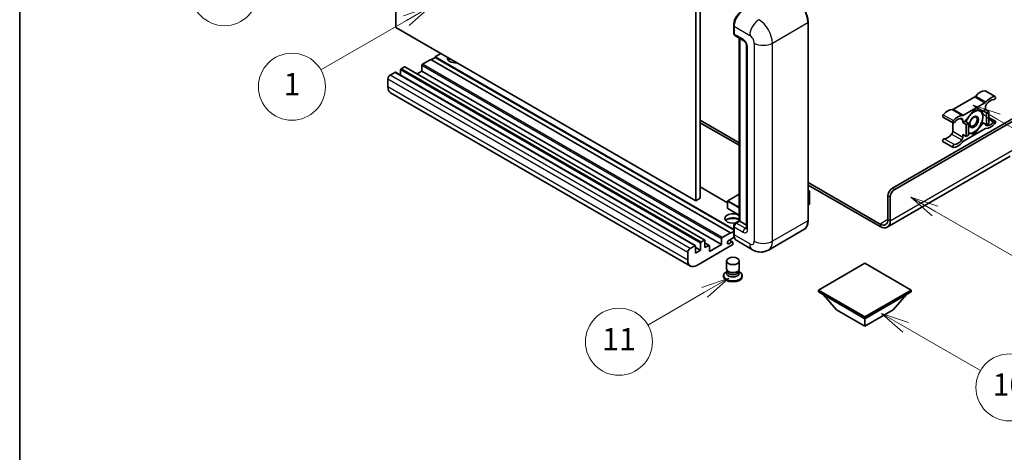
# Model space of a CAD drawing. Units: millimetres. Extents: x -4 to 13360, y -4 to 1682.
# Drawn here: x -4 to 349, y 546 to 701 of the extents above; entities that cross this region are included whole.
import ezdxf

# ---------------------------------------------------------------- set-up
doc = ezdxf.new("R2010")
doc.units = ezdxf.units.MM
for name, color, linetype, lineweight in [('Border (ISO)', 7, 'Continuous', 35), ('Symbol (TK)', 100, 'Continuous', 18), ('Visible (ISO)', 7, 'Continuous', 35), ('Visible Narrow (ISO)', 7, 'Continuous', 25)]:
    doc.layers.add(name, color=color, linetype=linetype, lineweight=lineweight)
doc.styles.add('Note Text (TK2)', font='MS PGothic.ttf')

# ---------------------------------------------------------------- blocks, each defined once
blk = doc.blocks.new('図面枠 tk図枠')
at = {"layer": 'Border (ISO)'}
blk.add_line((14.5, 289), (14.5, 8), dxfattribs=at)
blk = doc.blocks.new('バルーン4')
at = {"layer": 'Symbol (TK)', "color": 100}
for p, q in [((43.431, 192.726), (41.015, 191.909)), ((41.265, 191.476), (43.431, 192.726)), ((41.515, 191.043), (43.431, 192.726)), ((41.265, 191.476), (35.44, 188.112))]:
    blk.add_line(p, q, dxfattribs=at)
at = {"layer": 'Symbol (TK)'}
blk.add_circle((32.842, 186.612), 3, dxfattribs=at)
at = {"layer": 'Symbol (TK)', "color": 7, "insert": (32.842, 186.607), "char_height": 2, "attachment_point": 5, "style": 'Note Text (TK2)'}
blk.add_mtext('8', dxfattribs=at)
blk = doc.blocks.new('バルーン5')
at = {"layer": 'Symbol (TK)', "color": 100}
for p, q in [((93.876, 156.612), (91.711, 157.862)), ((94.126, 157.045), (91.711, 157.862)), ((91.711, 157.862), (93.626, 156.179)), ((93.876, 156.612), (100.574, 152.745))]:
    blk.add_line(p, q, dxfattribs=at)
at = {"layer": 'Symbol (TK)'}
blk.add_circle((103.172, 151.245), 3, dxfattribs=at)
at = {"layer": 'Symbol (TK)', "color": 7, "insert": (103.172, 151.233), "char_height": 2, "attachment_point": 5, "style": 'Note Text (TK2)'}
blk.add_mtext('10', dxfattribs=at)
blk = doc.blocks.new('バルーン8')
at = {"layer": 'Symbol (TK)', "color": 100}
for p, q in [((78.025, 161.005), (75.61, 160.188)), ((75.86, 159.755), (78.025, 161.005)), ((76.11, 159.322), (78.025, 161.005)), ((75.86, 159.755), (70.783, 156.824))]:
    blk.add_line(p, q, dxfattribs=at)
at = {"layer": 'Symbol (TK)'}
blk.add_circle((68.185, 155.324), 3, dxfattribs=at)
at = {"layer": 'Symbol (TK)', "color": 7, "insert": (68.185, 155.3), "char_height": 2, "attachment_point": 5, "style": 'Note Text (TK2)'}
blk.add_mtext('11', dxfattribs=at)
blk = doc.blocks.new('バルーン13')
at = {"layer": 'Symbol (TK)', "color": 100}
for p, q in [((51.312, 185.321), (48.897, 184.504)), ((49.147, 184.071), (51.312, 185.321)), ((49.397, 183.638), (51.312, 185.321)), ((49.147, 184.071), (41.49, 179.65))]:
    blk.add_line(p, q, dxfattribs=at)
at = {"layer": 'Symbol (TK)'}
blk.add_circle((38.892, 178.15), 3, dxfattribs=at)
at = {"layer": 'Symbol (TK)', "color": 7, "insert": (38.892, 178.126), "char_height": 2, "attachment_point": 5, "style": 'Note Text (TK2)'}
blk.add_mtext('1', dxfattribs=at)
blk = doc.blocks.new('バルーン14')
at = {"layer": 'Symbol (TK)', "color": 100}
for p, q in [((96.492, 167.021), (94.327, 168.271)), ((96.742, 167.454), (94.327, 168.271)), ((94.327, 168.271), (96.242, 166.588)), ((96.492, 167.021), (103.968, 162.704))]:
    blk.add_line(p, q, dxfattribs=at)
at = {"layer": 'Symbol (TK)'}
blk.add_circle((106.567, 161.204), 3, dxfattribs=at)
at = {"layer": 'Symbol (TK)', "color": 7, "insert": (106.567, 161.186), "char_height": 2, "attachment_point": 5, "style": 'Note Text (TK2)'}
blk.add_mtext('7', dxfattribs=at)
blk = doc.blocks.new('バルーン15')
at = {"layer": 'Symbol (TK)', "color": 100}
for p, q in [((102.08, 175.254), (99.915, 176.504)), ((102.33, 175.687), (99.915, 176.504)), ((99.915, 176.504), (101.83, 174.821)), ((102.08, 175.254), (119.959, 164.932))]:
    blk.add_line(p, q, dxfattribs=at)
at = {"layer": 'Symbol (TK)'}
blk.add_circle((122.557, 163.432), 3, dxfattribs=at)
at = {"layer": 'Symbol (TK)', "color": 7, "insert": (122.557, 163.426), "char_height": 2, "attachment_point": 5, "style": 'Note Text (TK2)'}
blk.add_mtext('16', dxfattribs=at)

msp = doc.modelspace()

# ---------------------------------------------------------------- linework, layer by layer
at = {"layer": 'Visible (ISO)'}
for p, q in [((130.7105, 697.8574), (130.7105, 770.6423)), ((239.8069, 709.5217), (239.8069, 636.7368)), ((238.1907, 708.5885), (238.1907, 635.8037)), ((251.8047, 695.8512), (251.8047, 698.6506)), ((278.4784, 628.8051), (278.4784, 699.7237)), ((238.1907, 635.8037), (130.7105, 697.8574)), ((251.9288, 698.324), (251.9288, 695.5246)), ((252.1655, 695.0014), (255.3979, 693.1351)), ((253.825, 628.6435), (253.825, 694.0433)), ((253.9491, 693.9716), (253.9491, 628.5719)), ((146.8729, 688.526), (144.8526, 687.3596)), ((256.4428, 691.3255), (256.4428, 626.0057)), ((143.2364, 686.4265), (140.2463, 684.7002)), ((250.7166, 624.3727), (143.2364, 686.4265)), ((144.8526, 687.173), (143.398, 686.3332)), ((251.8047, 625.6108), (144.8526, 687.3596)), ((144.8526, 687.3596), (144.8526, 687.173)), ((251.8047, 625.4242), (144.8526, 687.173)), ((130.3872, 681.8074), (128.6902, 680.8276)), ((238.0389, 619.7707), (130.5586, 681.8244)), ((132.4075, 682.6939), (132.4075, 680.757)), ((133.7813, 683.767), (132.65, 683.1138)), ((241.433, 621.7303), (133.9528, 683.784)), ((140.0039, 682.2274), (138.3264, 681.2589)), ((140.0039, 684.2803), (140.0039, 682.2274)), ((247.4841, 620.1736), (140.0039, 682.2274)), ((127.882, 679.4279), (127.882, 676.6285)), ((236.309, 612.4821), (128.8288, 674.5358)), ((341.916, 675.2095), (345.5526, 673.1099)), ((338.1938, 673.0114), (330.5207, 668.5814)), ((334.1572, 666.4818), (341.8303, 670.9119)), ((308.6993, 640.3527), (355.9745, 667.6471)), ((309.5075, 639.8862), (356.5806, 667.0638)), ((337.9938, 668.3236), (334.7744, 664.3187)), ((341.2131, 668.036), (337.9938, 668.3236)), ((342.0344, 668.5102), (341.2131, 668.036)), ((341.2131, 668.036), (342.4253, 667.3362)), ((342.0344, 669.4134), (342.0344, 668.5102)), ((342.0344, 668.5102), (343.2466, 667.8104)), ((342.4253, 667.3362), (343.2466, 667.8104)), ((342.4253, 663.0438), (342.4253, 667.3362)), ((343.2466, 667.8104), (343.2466, 663.5179)), ((239.8069, 664.731), (253.825, 656.6377)), ((239.8069, 663.7979), (253.825, 655.7045)), ((326.7984, 665.8215), (330.4349, 663.7219)), ((330.3166, 663.7903), (330.3166, 660.7484)), ((333.9532, 663.8445), (333.9532, 664.7477)), ((334.7744, 664.3187), (333.9532, 663.8445)), ((333.9532, 663.8445), (335.1653, 663.1447)), ((334.7744, 664.3187), (335.9866, 663.6188)), ((335.1653, 663.1447), (335.9866, 663.6188)), ((335.9866, 663.6188), (335.9866, 659.3264)), ((337.9938, 659.7387), (341.2131, 663.7436)), ((340.7913, 663.9871), (341.2131, 663.7436)), ((341.2131, 663.7436), (342.4253, 663.0438)), ((343.2466, 663.5179), (342.4253, 663.0438)), ((343.2466, 665.6717), (345.5526, 664.3404)), ((341.8303, 661.5805), (334.1572, 657.1504)), ((335.1653, 658.8522), (335.1653, 663.1447)), ((335.9866, 659.918), (337.9938, 659.7387)), ((337.5054, 660.0206), (337.9938, 659.7387)), ((326.7984, 657.0519), (330.4349, 654.9524)), ((333.9532, 659.5521), (335.1653, 658.8522)), ((333.9532, 658.6489), (333.9532, 659.5521)), ((335.9866, 659.3264), (335.1653, 658.8522)), ((350.9237, 651.794), (306.8261, 626.3342)), ((278.4784, 642.404), (304.2547, 627.5221)), ((249.6325, 635.0991), (239.8069, 640.772)), ((278.4784, 641.4709), (304.2547, 626.5889)), ((278.4784, 639.5499), (278.9535, 639.2756)), ((278.92, 639.2563), (278.4784, 639.0013)), ((278.92, 639.2563), (278.9535, 639.2756)), ((278.9535, 639.2756), (278.9535, 634.6373)), ((239.8069, 636.7368), (238.1907, 635.8037)), ((249.6325, 635.757), (249.6325, 633.1442)), ((253.825, 638.2435), (249.6897, 635.856)), ((307.0831, 629.1551), (307.0831, 637.5533)), ((307.8912, 628.6885), (307.8912, 637.0868)), ((253.825, 630.6578), (249.6897, 633.0453)), ((278.92, 634.5906), (278.4784, 634.3357)), ((252.392, 627.8162), (253.825, 628.6435)), ((253.9491, 628.5719), (252.7369, 627.872)), ((253.9087, 628.5952), (253.825, 628.6435)), ((253.9087, 628.5952), (253.9491, 628.5719)), ((253.9491, 628.5719), (256.4428, 627.1321)), ((250.7166, 624.1861), (251.8047, 624.8143)), ((251.8047, 623.9995), (251.8047, 626.7989)), ((251.9288, 626.4723), (251.9288, 623.6729)), ((276.9746, 625.5495), (264.2467, 618.201)), ((240.1302, 621.0601), (241.2616, 621.7133)), ((241.504, 621.5733), (241.504, 619.0538)), ((247.4841, 620.1736), (247.4841, 622.2265)), ((247.7265, 622.6464), (250.7166, 624.3727)), ((252.0245, 622.795), (250.0095, 621.6316)), ((250.0095, 620.4652), (251.1206, 621.1068)), ((251.4064, 621.1351), (250.2779, 621.7866)), ((250.7166, 624.3727), (250.7166, 624.1861)), ((258.5324, 618.3142), (252.8755, 621.5802)), ((236.1704, 618.7739), (237.8674, 619.7537)), ((238.1099, 619.6137), (238.1099, 617.0943)), ((239.8877, 618.1207), (238.1099, 619.1472)), ((238.1099, 617.0943), (239.8877, 618.1207)), ((251.2823, 620.0336), (238.5948, 612.7085)), ((239.8877, 618.1207), (239.8877, 620.6402)), ((243.0492, 619.864), (241.504, 620.7561)), ((241.504, 619.0538), (242.8778, 619.847)), ((243.1202, 617.6541), (247.4841, 620.1736)), ((243.1202, 619.707), (243.1202, 617.6541)), ((251.5247, 620.8735), (251.5247, 620.4536)), ((235.3623, 614.5748), (235.3623, 617.3742)), ((249.239, 611.4604), (249.239, 614.2948)), ((253.8104, 611.4604), (253.8104, 614.2948)), ((249.5151, 610.6151), (249.1812, 610.4223)), ((249.539, 610.6585), (249.3465, 610.309)), ((249.539, 610.4806), (249.539, 610.8069)), ((250.1206, 610.4048), (249.9085, 610.5273)), ((252.9288, 610.4048), (253.1409, 610.5273)), ((253.5104, 610.4806), (253.5104, 610.8069)), ((253.5104, 610.6585), (253.7029, 610.309)), ((253.5343, 610.6151), (253.8683, 610.4223)), ((298.7998, 613.5017), (282.1525, 603.8903)), ((315.4472, 603.8903), (298.7998, 613.5017)), ((248.2104, 609.0693), (248.2104, 608.696)), ((254.839, 609.0693), (254.839, 608.696)), ((282.1525, 603.8903), (282.1525, 603.2371)), ((282.1525, 603.8903), (298.7998, 594.279)), ((298.7998, 594.279), (315.4472, 603.8903)), ((315.4472, 603.8903), (315.4472, 603.2371)), ((282.1525, 603.2371), (298.7998, 593.6258)), ((288.6983, 596.7985), (283.817, 602.2761)), ((298.7998, 593.6258), (315.4472, 603.2371)), ((308.9014, 596.7985), (313.7827, 602.2761)), ((288.6983, 596.7985), (298.7998, 590.9664)), ((298.7998, 590.9664), (308.9014, 596.7985)), ((298.7998, 594.279), (298.7998, 593.6258)), ((298.7998, 590.9664), (298.7998, 593.6258))]:
    msp.add_line(p, q, dxfattribs=at)
for centre, start, end in [((249.7468, 635.757), 120, 180), ((249.7468, 633.1442), 180, 240)]:
    msp.add_arc(centre, 0.1143, start, end, dxfattribs=at)
for centre, major_axis, start_param, end_param in [((255.1613, 700.1903), (-2.2857, -3.959), 3.92699082, 5.49778714), ((252.7369, 695.9912), (-0.5714, -0.9897), 5.49778714, 6.28318531), ((140.2463, 684.4202), (-0.1714, -0.2969), 3.92699082, 5.49778714), ((152.1257, 686.893), (-2.9143, 0), 6.12666207, 8.01050487), ((152.1257, 685.4467), (2.9143, 0), 2.33658539, 2.69731031), ((152.1257, 684.5602), (-4, 0), 5.20803544, 5.35075369), ((130.3872, 681.5275), (0.1714, 0.2969), 0, 0.78539816), ((132.65, 682.8339), (-0.1714, -0.2969), 3.92699082, 5.49778714), ((133.7813, 683.4871), (0.1714, 0.2969), 0, 0.78539816), ((128.6902, 679.8945), (-0.5714, -0.9897), 3.92699082, 5.49778714), ((131.1145, 678.4948), (-2.2857, -3.959), 5.49778714, 6.28318531), ((340.2161, 670.5223), (2.5821, 4.4724), 0.3348503, 1.25603492), ((341.6303, 674.7146), (0.2857, 0.4949), 0, 0.3348503), ((338.1938, 673.9446), (-0.5714, -0.9897), 0.78539816, 1.25603492), ((341.8303, 671.845), (0.5714, 0.9897), 3.92699082, 4.39762758), ((342.8425, 669.88), (-0.5714, -0.9897), 4.44629701, 5.49778714), ((343.8526, 668.4227), (2.5821, 4.4724), 0.3348503, 1.25603492), ((343.8526, 668.4227), (2.0107, 3.4827), 0.3348503, 1.30470435), ((345.2669, 672.6151), (0.2857, 0.4949), 3.47644296, 6.61803561), ((328.4983, 663.757), (2.5821, 4.4724), 0.3147614, 1.23594602), ((330.5207, 669.5145), (-0.5714, -0.9897), 0.3147614, 0.78539816), ((337.9129, 664.0778), (2.2286, 3.86), 0.26179939, 1.14412614), ((337.9129, 664.0778), (2.2286, 3.86), 5.49778714, 6.54498469), ((327.0841, 666.3164), (-0.2857, -0.4949), 4.37753868, 6.28318531), ((330.7207, 664.2168), (-0.2857, -0.4949), 4.37753868, 7.51913133), ((332.1349, 661.6575), (2.5821, 4.4724), 0.3147614, 1.23594602), ((332.1349, 661.6575), (2.0107, 3.4827), 0.26609197, 1.23594602), ((333.145, 664.2812), (0.5714, 0.9897), 5.49778714, 6.54927728), ((334.1572, 667.4149), (-0.5714, -0.9897), 0.3147614, 0.78539816), ((337.9129, 664.0778), (-2.2286, -3.86), 4.61546039, 5.02261486), ((337.9129, 664.0778), (2.2286, 3.86), 4.45058959, 5.49778714), ((343.8526, 666.4048), (-2.5821, -4.4724), 0.3147614, 1.23594602), ((343.8526, 666.4048), (-2.0107, -3.4827), 0.26609197, 1.23594602), ((345.2669, 663.8455), (0.2857, 0.4949), 4.37753868, 7.51913133), ((329.5085, 660.2818), (-0.5714, -0.9897), 1.30470435, 2.35619449), ((337.9129, 664.0778), (-2.2286, -3.86), 0.12781036, 0.26179939), ((337.9129, 664.0778), (-2.2286, -3.86), 0.26179939, 1.30899694), ((341.8303, 660.6473), (0.5714, 0.9897), 0.3147614, 0.78539816), ((342.8425, 663.7811), (-0.5714, -0.9897), 5.54738288, 6.54927728), ((327.0841, 657.5468), (0.2857, 0.4949), 0.3348503, 3.14159265), ((328.4983, 661.7391), (-2.0107, -3.4827), 0.3348503, 1.30470435), ((332.1349, 659.6396), (-2.5821, -4.4724), 0.3348503, 1.25603492), ((332.1349, 659.6396), (-2.0107, -3.4827), 0.3348503, 1.30470435), ((333.145, 658.1823), (0.5714, 0.9897), 4.44629701, 5.49778714), ((334.1572, 656.2173), (-0.5714, -0.9897), 3.92699082, 4.39762758), ((330.7207, 655.4472), (-0.2857, -0.4949), 3.47644296, 6.61803561), ((308.6993, 638.4865), (-1.1429, -1.9795), 3.92699082, 5.49778714), ((309.5075, 638.0199), (1.1429, 1.9795), 0.78539816, 2.35619449), ((278.8392, 634.6373), (0.1143, 0), 5.49778714, 6.28318531), ((251.5247, 629.505), (-2.9143, 0), 3.80270382, 8.23711107), ((251.5247, 628.0586), (2.9143, 0), 0.66111116, 2.69731031), ((251.5247, 627.1722), (-4, 0), 4.09970042, 5.35075369), ((304.2547, 630.7881), (2, -3.4641), 5.49778714, 7.06858347), ((304.2547, 630.7881), (2.5714, -4.4538), 5.49778714, 7.06858347), ((252.7369, 626.9389), (-0.5714, -0.9897), 3.92699082, 5.49778714), ((240.1302, 620.7802), (0.1714, 0.2969), 0.78539816, 2.35619449), ((241.2616, 621.4334), (0.1714, 0.2969), 5.49778714, 7.06858347), ((247.7265, 622.3665), (0.1714, 0.2969), 0.78539816, 2.35619449), ((250.0095, 621.0484), (-0.3571, -0.6186), 3.92699082, 7.06858347), ((251.1206, 620.6402), (0.2857, 0.4949), 5.49778714, 7.06858347), ((255.1613, 625.5392), (-2.2857, -3.959), 5.49778714, 6.28318531), ((236.1704, 617.8408), (0.5714, 0.9897), 0.78539816, 2.35619449), ((237.8674, 619.4738), (0.1714, 0.2969), 5.49778714, 7.06858347), ((242.8778, 619.5671), (0.1714, 0.2969), 5.49778714, 7.06858347), ((251.2823, 620.3136), (-0.1714, -0.2969), 0.78539816, 2.35619449), ((238.5948, 616.4411), (-2.2857, -3.959), 5.49778714, 7.06858347), ((251.5247, 609.0693), (3.3143, 0), 2.35619449, 7.06858347), ((251.5247, 611.4604), (2.2857, 0), 3.14159264, 6.28318531), ((251.5247, 610.4806), (-1.9857, 0), 0, 3.14159265), ((251.5247, 608.696), (-3.3143, 0), 0, 3.14159265), ((251.5247, 609.9091), (-2.2857, 0), 5.97529822, 9.73266505), ((251.5247, 611.2155), (-1.9857, 0), 0.78539816, 2.35619449)]:
    msp.add_ellipse(centre, major_axis=major_axis, ratio=0.57735027, start_param=start_param, end_param=end_param, dxfattribs=at)
for centre, major_axis in [((337.9129, 664.0778), (-1.1428, -1.9794)), ((337.7362, 664.1799), (-0.9263, -1.6044)), ((251.5247, 614.2948), (-2.2857, 0))]:
    msp.add_ellipse(centre, major_axis=major_axis, ratio=0.57735027, dxfattribs=at)
for points, knots in [([(278.4784, 699.7237), (278.4784, 700.3115), (278.3981, 700.9396), (278.0879, 702.2209), (277.8581, 702.8739), (277.2713, 704.1452), (276.9145, 704.7633), (276.1069, 705.9071), (275.6563, 706.4326), (274.7017, 707.3419), (274.1979, 707.7256), (273.6889, 708.0195)], [1.57079633, 1.57079633, 1.57079633, 1.57079633, 1.88495559, 1.88495559, 2.19911486, 2.19911486, 2.51327412, 2.51327412, 2.82743339, 2.82743339, 3.14159265, 3.14159265, 3.14159265, 3.14159265]), ([(251.8047, 698.6506), (251.8047, 699.0234), (251.8556, 699.4196), (252.0507, 700.2255), (252.1949, 700.6352), (252.5628, 701.4323), (252.7864, 701.8196), (253.2927, 702.5367), (253.5754, 702.8665), (254.1759, 703.4385), (254.4935, 703.6806), (254.8164, 703.867)], [3.14159265, 3.14159265, 3.14159265, 3.14159265, 3.45575192, 3.45575192, 3.76991118, 3.76991118, 4.08407045, 4.08407045, 4.39822972, 4.39822972, 4.71238898, 4.71238898, 4.71238898, 4.71238898]), ([(251.932, 695.4433), (251.9176, 695.4617), (251.9046, 695.4809), (251.8713, 695.5371), (251.8543, 695.5754), (251.8283, 695.653), (251.8192, 695.6924), (251.8074, 695.7716), (251.8047, 695.8114), (251.8047, 695.8512)], [2.585890368, 2.585890368, 2.585890368, 2.585890368, 2.670353756, 2.670353756, 2.827433388, 2.827433388, 2.984513021, 2.984513021, 3.141592654, 3.141592654, 3.141592654, 3.141592654]), ([(255.3979, 693.1351), (255.4503, 693.1049), (255.5116, 693.063), (255.6471, 692.952), (255.7217, 692.8811), (255.874, 692.7125), (255.9515, 692.6133), (256.0971, 692.3962), (256.1647, 692.2779), (256.2794, 692.0388), (256.3264, 691.9181), (256.3953, 691.6934), (256.4179, 691.5891), (256.4391, 691.4329), (256.4428, 691.3746), (256.4428, 691.3255)], [3.14159265, 3.14159265, 3.14159265, 3.14159265, 3.34831632, 3.34831632, 3.57177779, 3.57177779, 3.8108324, 3.8108324, 4.05880671, 4.05880671, 4.30647121, 4.30647121, 4.54413512, 4.54413512, 4.71238898, 4.71238898, 4.71238898, 4.71238898]), ([(276.9746, 625.5495), (277.1691, 625.6617), (277.3481, 625.8006), (277.6689, 626.1252), (277.8106, 626.3108), (278.0537, 626.7213), (278.1551, 626.9462), (278.3172, 627.4286), (278.3778, 627.6861), (278.4584, 628.2274), (278.4784, 628.5113), (278.4784, 628.8051)], [0.785398163, 0.785398163, 0.785398163, 0.785398163, 0.942477796, 0.942477796, 1.099557429, 1.099557429, 1.256637061, 1.256637061, 1.413716694, 1.413716694, 1.570796327, 1.570796327, 1.570796327, 1.570796327]), ([(251.8047, 626.7989), (251.8047, 626.8786), (251.8154, 626.9584), (251.8535, 627.1162), (251.8811, 627.1941), (251.9506, 627.3445), (251.9924, 627.417), (252.088, 627.5524), (252.1417, 627.6152), (252.2592, 627.7272), (252.323, 627.7763), (252.392, 627.8162)], [3.14159265, 3.14159265, 3.14159265, 3.14159265, 3.45575192, 3.45575192, 3.76991118, 3.76991118, 4.08407045, 4.08407045, 4.39822972, 4.39822972, 4.71238898, 4.71238898, 4.71238898, 4.71238898]), ([(256.4428, 626.0057), (256.4428, 625.9598), (256.4395, 625.9219), (256.4311, 625.8654), (256.4259, 625.8469), (256.422, 625.8352), (256.4213, 625.8335), (256.4213, 625.8335)], [4.71238898, 4.71238898, 4.71238898, 4.71238898, 4.869468613, 4.869468613, 5.026548246, 5.026548246, 5.092877496, 5.092877496, 5.092877496, 5.092877496]), ([(252.0452, 622.7473), (252.0136, 622.8177), (251.9852, 622.8907), (251.9077, 623.1214), (251.8689, 623.2867), (251.8174, 623.6325), (251.8047, 623.8131), (251.8047, 623.9995)], [2.75148435, 2.75148435, 2.75148435, 2.75148435, 2.827433388, 2.827433388, 2.984513021, 2.984513021, 3.141592654, 3.141592654, 3.141592654, 3.141592654]), ([(264.2467, 618.201), (263.8278, 617.9592), (263.3759, 617.7764), (262.4742, 617.5406), (262.0256, 617.4865), (261.1787, 617.4771), (260.7799, 617.5209), (260.0435, 617.6698), (259.7051, 617.7747), (259.0818, 618.0206), (258.7965, 618.1617), (258.5324, 618.3142)], [5.497787144, 5.497787144, 5.497787144, 5.497787144, 5.654866776, 5.654866776, 5.811946409, 5.811946409, 5.969026042, 5.969026042, 6.126105675, 6.126105675, 6.283185307, 6.283185307, 6.283185307, 6.283185307])]:
    msp.add_open_spline(points, degree=3, knots=knots, dxfattribs=at)
for points, weights in [([(338.4488, 668.2829), (339.0338, 668.1799), (339.4888, 668.1393)], [1.01800238819, 1.02327901516, 1]), ([(339.4888, 668.1393), (339.9438, 668.0986), (340.3208, 668.1157)], [1, 1.02327901516, 1.01800238819]), ([(340.8022, 668.0727), (341.0646, 666.8413), (341.0646, 665.8974)], [1.00244138127, 1.03669215065, 1]), ([(340.7831, 663.9588), (340.2201, 662.7457), (339.4888, 661.8359)], [1, 1.0379548493, 1]), ([(341.0646, 665.8974), (341.0646, 664.9223), (340.7831, 663.9588)], [1, 1.0379548493, 1]), ([(336.3371, 660.0163), (336.1694, 660.0313), (335.9866, 660.0544)], [1, 1.0084565982, 1.01314482137]), ([(337.6315, 660.0381), (337.0685, 659.951), (336.3371, 660.0163)], [1, 1.0379548493, 1]), ([(339.4888, 661.8359), (338.7574, 660.9261), (337.6315, 660.0381)], [1, 1.0379548493, 1])]:
    msp.add_rational_spline(points, weights, degree=2, dxfattribs=at)
at = {"layer": 'Visible Narrow (ISO)'}
for p, q in [((265.6668, 692.2586), (278.3948, 699.6071)), ((278.3948, 699.6071), (278.3948, 628.6885)), ((251.8884, 695.7345), (251.8884, 698.534)), ((251.8884, 698.534), (251.9326, 698.5084)), ((251.8884, 695.7345), (251.9288, 695.7112)), ((251.9288, 698.324), (257.5856, 695.058)), ((255.1613, 693.6583), (251.9288, 695.5246)), ((253.9087, 628.5952), (253.9087, 693.995)), ((259.2019, 692.2586), (259.2019, 621.34)), ((265.6668, 621.34), (265.6668, 692.2586)), ((256.7775, 625.5392), (256.7775, 690.8589)), ((247.7265, 622.6464), (140.2463, 684.7002)), ((237.8674, 619.7537), (130.3872, 681.8074)), ((239.8877, 620.6402), (132.4075, 682.6939)), ((240.1302, 621.0601), (132.65, 683.1138)), ((241.2616, 621.7133), (133.7813, 683.767)), ((247.4841, 622.2265), (140.0039, 684.2803)), ((235.3623, 617.3742), (127.882, 679.4279)), ((236.1704, 618.7739), (128.6902, 680.8276)), ((235.3623, 614.5748), (127.882, 676.6285)), ((341.8063, 675.2362), (345.4428, 673.1367)), ((338.1938, 673.0114), (341.8303, 670.9119)), ((338.5602, 673.3245), (342.1968, 671.2249)), ((330.1542, 668.4712), (333.7908, 666.3717)), ((330.5207, 668.5814), (334.1572, 666.4818)), ((326.9082, 666.6348), (330.5447, 664.5352)), ((333.017, 665.2883), (333.9532, 664.7477)), ((343.2466, 665.2287), (345.0909, 664.1639)), ((330.3166, 660.7484), (333.9532, 658.6489)), ((342.1409, 662.913), (342.4414, 662.7395)), ((327.2601, 658.0684), (330.8966, 655.9688)), ((329.9095, 659.7033), (333.5461, 657.6037)), ((307.8912, 628.6885), (352.3379, 654.3498)), ((249.6325, 634.9832), (239.8069, 640.656)), ((278.4784, 639.5113), (278.92, 639.2563)), ((278.92, 639.2563), (278.92, 634.5906)), ((309.5075, 639.8862), (308.6993, 640.3527)), ((249.666, 635.7104), (253.825, 633.3092)), ((249.666, 633.0976), (249.666, 635.7104)), ((249.7468, 635.8503), (253.825, 638.2049)), ((253.825, 633.4958), (249.7468, 635.8503)), ((307.0831, 637.5533), (307.8912, 637.0868)), ((253.825, 630.6964), (249.666, 633.0976)), ((252.5349, 627.802), (253.9087, 628.5952)), ((278.3948, 628.6885), (265.6668, 621.34)), ((307.0831, 629.1551), (304.2547, 627.5221)), ((307.0831, 629.1551), (307.8912, 628.6885)), ((251.8884, 623.8828), (251.8884, 626.6823)), ((251.8884, 626.6823), (251.9424, 626.651)), ((251.9288, 626.4723), (255.1613, 624.606)), ((252.5349, 627.802), (252.5889, 627.7708)), ((255.9694, 626.0057), (252.7369, 627.872)), ((255.9694, 626.0057), (256.4428, 626.279)), ((304.2547, 627.5221), (304.2547, 626.5889)), ((251.1206, 621.1068), (250.1105, 621.69)), ((251.8884, 623.8828), (251.9288, 623.8595)), ((257.5856, 620.4069), (251.9288, 623.6729)), ((242.8778, 619.847), (241.504, 620.6402)), ((250.0095, 620.4652), (249.5044, 620.7568))]:
    msp.add_line(p, q, dxfattribs=at)
for centre, major_axis, start_param, end_param in [((273.546, 702.4065), (3.4286, -5.9385), 0.78539816, 2.35619449), ((254.9592, 700.3069), (2.1714, 3.761), 0.78539816, 2.35619449), ((252.0904, 698.6506), (-0.2857, 0), 0, 0.78539816), ((260.8181, 696.9243), (2.2857, 3.959), 0.78539816, 2.35619449), ((260.8181, 695.058), (-3.4286, 5.9385), 3.92699082, 5.49778714), ((278.1927, 699.7237), (0.2857, 0), 5.49778714, 6.28318531), ((252.0904, 695.8512), (-0.2857, 0), 0, 0.78539816), ((252.5349, 696.1078), (0.4571, 0.7918), 2.35619449, 2.71318242), ((255.9694, 694.1249), (-0.5714, -0.9897), 5.49778714, 6.28318531), ((255.1613, 691.792), (-1.1429, 1.9795), 3.92699082, 5.49778714), ((257.5856, 693.1917), (1.1429, -1.9795), 0.78539816, 2.35619449), ((262.4344, 694.1249), (4.5714, 0), 3.92699082, 5.49778714), ((257.5856, 691.3255), (-1.1429, 0), 0, 0.78539816), ((249.7468, 635.757), (-0.1143, 0), 0, 0.78539816), ((249.7468, 635.757), (0.0571, 0.099), 0.78539816, 2.35619449), ((249.7468, 635.757), (-0.0571, 0.099), 5.49778714, 6.28318531), ((249.7468, 633.1442), (-0.1143, 0), 0, 0.78539816), ((249.7468, 633.1442), (-0.0571, -0.099), 5.49778714, 6.28318531), ((273.546, 631.4879), (3.4286, -5.9385), 0, 0.78539816), ((278.1927, 628.8051), (0.2857, 0), 5.49778714, 6.28318531), ((252.0904, 626.7989), (-0.2857, 0), 0, 0.78539816), ((252.5349, 627.0555), (0.4571, 0.7918), 0.78539816, 2.35619449), ((252.5349, 627.5687), (-0.1429, 0.2474), 5.49778714, 6.28318531), ((255.9694, 625.0726), (-0.5714, -0.9897), 3.92699082, 5.49778714), ((255.1613, 626.4723), (1.1429, -1.9795), 5.49778714, 7.06858347), ((255.9694, 626.9389), (0.5714, -0.9897), 5.49778714, 6.11527958), ((257.5856, 626.0057), (-1.1429, 0), 0, 0.78539816), ((252.0904, 623.9995), (-0.2857, 0), 0, 0.78539816), ((254.9592, 625.6558), (2.1714, 3.761), 2.35619449, 2.57820695), ((257.5856, 622.2732), (1.1429, -1.9795), 5.49778714, 7.06858347), ((262.4344, 623.2063), (4.5714, 0), 3.92699082, 5.49778714), ((260.8181, 624.1395), (3.4286, -5.9385), 0, 0.78539816), ((260.8181, 622.2732), (-2.2857, -3.959), 5.49778714, 6.28318531)]:
    msp.add_ellipse(centre, major_axis=major_axis, ratio=0.57735027, start_param=start_param, end_param=end_param, dxfattribs=at)

# ---------------------------------------------------------------- block references
at = {"xscale": 4, "yscale": 4, "zscale": 4}
msp.add_blockref('図面枠 tk図枠', (-62.0566, -35.9381), dxfattribs=at)
at = {"layer": 'Symbol (TK)', "xscale": 4, "yscale": 4, "zscale": 4}
for name in ['バルーン4', 'バルーン13', 'バルーン15', 'バルーン14', 'バルーン8', 'バルーン5']:
    msp.add_blockref(name, (-62.0566, -35.9381), dxfattribs=at)

doc.saveas('drawing.dxf')
